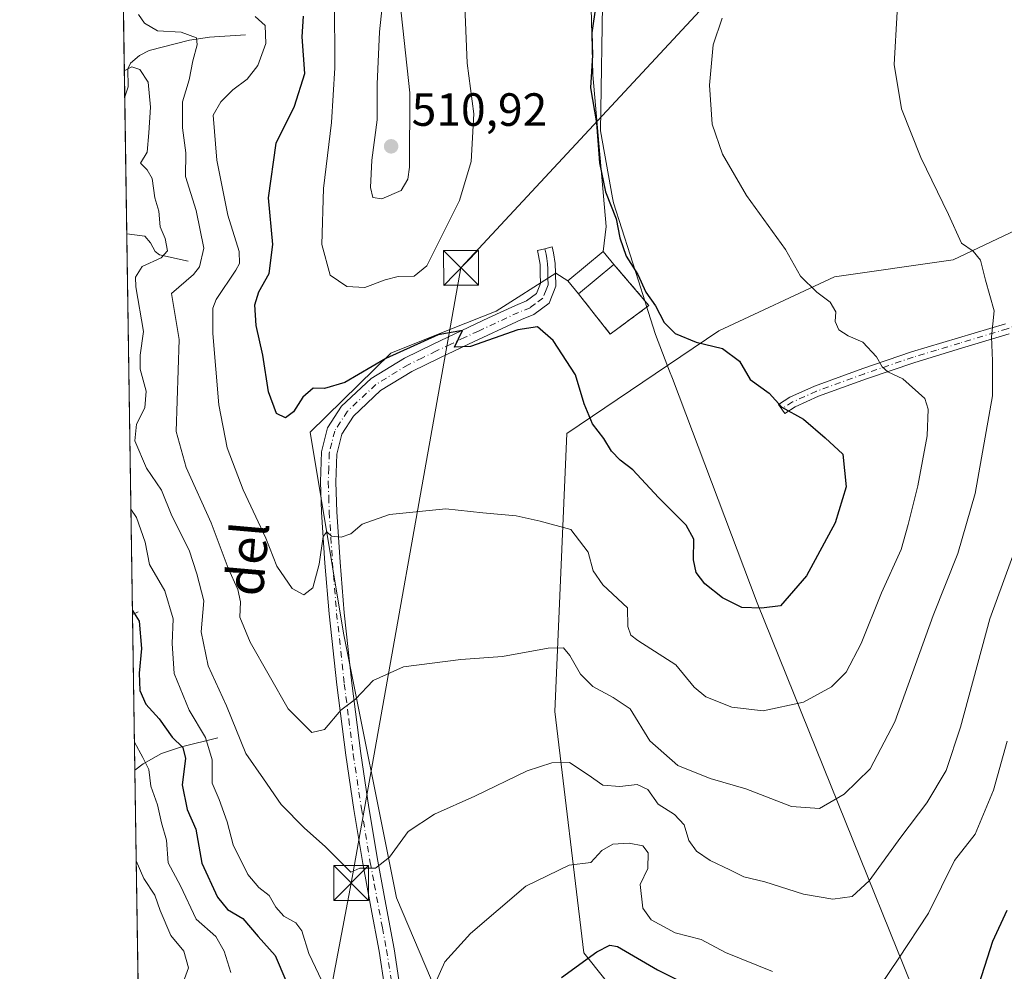
# Model space of a CAD drawing. Units: metres. Extents: x 603793 to 607235, y 4745407 to 4747774.
# Drawn here: x 603793 to 604005, y 4746040 to 4746244 of the extents above; entities that cross this region are included whole.
import ezdxf
from ezdxf.enums import TextEntityAlignment as Align

# ---------------------------------------------------------------- set-up
doc = ezdxf.new("R2010")
doc.units = ezdxf.units.M
doc.header["$MEASUREMENT"] = 0
doc.linetypes.add('DGN Style 3', pattern=[2.307223458686699, 1.648016756204785, -0.6592067024819142])
doc.linetypes.add('DGN Style 4', pattern=[2.6384748266838614, 1.318413404963828, -0.6592067024819142, 0.001648016756204785, -0.6592067024819142])
for name, color, linetype, lineweight in [('Arbolado forestal CxS', 92, 'Continuous', 0), ('Camino Cxs', 7, 'Continuous', 0), ('Camino eje', 30, 'DGN Style 4', 13), ('Cementerio Cxs', 135, 'Continuous', 0), ('Comarca CxS', 21, 'Continuous', 0), ('Comunidad Autónoma CxS', 142, 'Continuous', 0), ('Corriente natural lineal', 142, 'Continuous', 13), ('Cultivos herbáceos CxS', 92, 'Continuous', 0), ('Curva de nivel maestra', 30, 'Continuous', 30), ('Curva de nivel normal', 30, 'Continuous', 0), ('Edificación Cxs', 1, 'Continuous', 13), ('Entidad de ámbito territorial', 7, 'Continuous', 0), ('Entidad de ámbito territorial CxS', 92, 'Continuous', 0), ('Matorral CxS', 135, 'Continuous', 0), ('Municipio CxS', 4, 'Continuous', 0), ('Muro lineal', 1, 'DGN Style 3', 13), ('Núcleo urbano CxS', 7, 'Continuous', 0), ('Pista pavimentada Cxs', 135, 'Continuous', 0), ('Pista pavimentada eje', 135, 'DGN Style 4', 0), ('Provincia CxS', 1, 'Continuous', 0), ('Punto de cota en terreno', 7, 'Continuous', 0), ('Recinto industrial CxS', 135, 'Continuous', 0), ('Rótulo de punto de cota en terreno', 7, 'Continuous', 0), ('Tendido', 6, 'Continuous', 0), ('Texto cartográfico', 7, 'Continuous', 0), ('Torre de tendido puntual', 7, 'Continuous', 0), ('Vegetación y arbolados urbanos CxS', 151, 'Continuous', 0)]:
    doc.layers.add(name, color=color, linetype=linetype, lineweight=lineweight)
doc.styles.add('Style-Arial', font='txt')

# ---------------------------------------------------------------- blocks, each defined once
blk = doc.blocks.new('*U8')
at = {"layer": 'Cultivos herbáceos CxS', "color": 92, "linetype": 'Continuous', "lineweight": 0}
for points in [[(603890.1738999998, 4746017.608300001, 476.3752999999998), (603874.119, 4746055.3673, 483.9633000000031), (603862.7385, 4746112.2783, 492.3996000000043), (603855.5547000002, 4746155.547900001, 499.1587), (603872.8986999998, 4746172.501499999, 501.4122000000062), (603885.9962999999, 4746177.7437, 501.360400000005), (603895.5717000002, 4746181.5759, 501.3138000000035), (603908.4304000001, 4746189.757099999, 500.4633999999933), (603910.9600999998, 4746188.0801, 500.4612000000052), (603913.2801000001, 4746185.270099999, 500.5899999999965), (603920.1001000004, 4746176.630100001, 500.334600000002), (603928.4302000003, 4746182.7601, 499.633799999996), (603920.8701, 4746191.600099999, 499.9303999999975), (603918.5500999996, 4746194.4001, 500.1466999999975), (603919.2046999997, 4746199.751900001, 499.9608000000007), (603916.3929000003, 4746232.377900001, 500.2044000000024), (603915.2691000003, 4746275.6917, 503.0224000000017)], [(604030.3095000006, 4746209.8873, 483.445000000007), (603993.8251, 4746192.5877, 490.4260999999969), (603968.3211000003, 4746188.9089, 493.8053999999975), (603943.4561000001, 4746177.306500001, 498.1156000000047), (603910.7481000006, 4746155.229699999, 497.6962000000058), (603908.2109000003, 4746095.476700001, 487.7614000000031), (603914.4014999997, 4746043.534700001, 475.6597000000039), (603940.9439000003, 4746010.2589, 467.3169000000053)]]:
    blk.add_polyline3d(points, dxfattribs=at)
blk = doc.blocks.new('*U11')
at = {"layer": 'Matorral CxS', "color": 135, "linetype": 'Continuous', "lineweight": 0}
for points in [[(603820.5568000004, 4745907.092399999, 461.0258000000031), (603811.8436000004, 4746483.8464, 545.2427000000025)], [(603890.2953000005, 4746369.445699999, 522.3879000000015), (603902.3261000002, 4746352.079700001, 518.2670999999973), (603915.2550999997, 4746331.244100001, 513.9802999999956), (603915.5137, 4746296.278100001, 506.4953999999998), (603925.8383, 4746289.637499999, 503.1984999999986), (603915.8317, 4746286.379699999, 504.6376000000019), (603915.2691000003, 4746275.6917, 503.0224000000017), (603916.3929000003, 4746232.377900001, 500.2044000000024), (603919.2046999997, 4746199.751900001, 499.9608000000007), (603918.5500999996, 4746194.4001, 500.1466999999975), (603910.9600999998, 4746188.0801, 500.4612000000052), (603908.4304000001, 4746189.757099999, 500.4633999999933), (603895.5717000002, 4746181.5759, 501.3138000000035), (603885.9962999999, 4746177.7437, 501.360400000005), (603872.8986999998, 4746172.501499999, 501.4122000000062), (603855.5547000002, 4746155.547900001, 499.1587), (603862.7385, 4746112.2783, 492.3996000000043), (603874.119, 4746055.3673, 483.9633000000031), (603890.1738999998, 4746017.608300001, 476.3752999999998)]]:
    blk.add_polyline3d(points, dxfattribs=at)
blk = doc.blocks.new('*U14')
at = {"layer": 'Matorral CxS', "color": 135, "linetype": 'Continuous', "lineweight": 0}
blk.add_polyline3d([(603940.9439000003, 4746010.2589, 467.3169000000053), (603914.4014999997, 4746043.534700001, 475.6597000000039), (603908.2109000003, 4746095.476700001, 487.7614000000031), (603910.7481000006, 4746155.229699999, 497.6962000000058), (603943.4561000001, 4746177.306500001, 498.1156000000047), (603968.3211000003, 4746188.9089, 493.8053999999975), (603993.8251, 4746192.5877, 490.4260999999969), (604030.3095000006, 4746209.8873, 483.445000000007)], dxfattribs=at)
blk = doc.blocks.new('5PATER')
at = {"layer": 'Vegetación y arbolados urbanos CxS', "linetype": 'Continuous', "lineweight": 0}
h = blk.add_hatch(color=51, dxfattribs=at)
edge = h.paths.add_edge_path()
edge.add_ellipse((0, 0), major_axis=(-0.1095731443231308, -0.1110710700762829), ratio=0.9994222409660322, start_angle=0, end_angle=360)
blk = doc.blocks.new('5TTEND')
at = {"layer": 'Recinto industrial CxS', "color": 7, "linetype": 'Continuous', "lineweight": 0}
for p, q in [((-0.375, 0.3754), (0.375, -0.3746)), ((0.3720000000000001, 0.3784000000000001), (-0.3720000000000001, -0.3776))]:
    blk.add_line(p, q, dxfattribs=at)
at = {"layer": 'Recinto industrial CxS', "color": 7, "linetype": 'Continuous', "lineweight": 0, "flags": 128}
blk.add_lwpolyline([(-0.375, -0.3746), (0.375, -0.3746), (0.375, 0.3754), (-0.375, 0.3754), (-0.3720000000000001, -0.3776)], dxfattribs=at)

msp = doc.modelspace()

# ---------------------------------------------------------------- linework, layer by layer
at = {"layer": 'Arbolado forestal CxS', "color": 92, "linetype": 'Continuous', "lineweight": 0, "extrusion": (0.02397841918878311, -0.04882309764659429, 0.9985195744447869), "elevation": -216758.2475192903, "flags": 128}
msp.add_lwpolyline([(2634452.29643358, 3988049.217522464), (2634452.29643358, 3987986.722992718)], dxfattribs=at)
at = {"layer": 'Camino Cxs', "color": 7, "linetype": 'Continuous', "lineweight": 0}
msp.add_polyline3d([(604005.8601000002, 4746176.640100001, 493.272299999997), (603995.6300999997, 4746173.5701, 491.9861999999994), (603985.5701000001, 4746170.540100001, 493.5265000000073), (603975.1700999998, 4746166.9801, 495.797000000006), (603964.8701, 4746163.2401, 497.9891999999964), (603959.8701, 4746160.9901, 499.3013000000064), (603957.6051000003, 4746159.515100001, 499.9734000000026), (603956.9735000003, 4746160.501700001, 499.8469999999944), (603956.2751000002, 4746161.4451, 499.7446000000054), (603958.7401000002, 4746163.050100001, 499.1052999999956), (603963.9901000002, 4746165.4101, 497.8522999999987), (603974.3901000004, 4746169.190099999, 495.4100000000035), (603984.8501000004, 4746172.770099999, 493.2228000000032), (603994.9600999998, 4746175.8101, 492.3358000000007), (604005.0800999999, 4746178.850099999, 494.6359999999986)], dxfattribs=at)
msp.add_polyline3d([(604005.8601000002, 4746176.640100001, 493.272299999997), (603995.6300999997, 4746173.5701, 491.9861999999994), (603985.5701000001, 4746170.540100001, 493.5265000000073), (603975.1700999998, 4746166.9801, 495.797000000006), (603964.8701, 4746163.2401, 497.9891999999964), (603959.8701, 4746160.9901, 499.3013000000064), (603957.6051000003, 4746159.515100001, 499.9734000000026), (603956.9735000003, 4746160.501700001, 499.8469999999944), (603956.2751000002, 4746161.4451, 499.7446000000054), (603958.7401000002, 4746163.050100001, 499.1052999999956), (603963.9901000002, 4746165.4101, 497.8522999999987), (603974.3901000004, 4746169.190099999, 495.4100000000035), (603984.8501000004, 4746172.770099999, 493.2228000000032), (603994.9600999998, 4746175.8101, 492.3358000000007), (604005.0800999999, 4746178.850099999, 494.6359999999986)], dxfattribs=at)
at = {"layer": 'Camino eje', "color": 30, "linetype": 'DGN Style 4', "lineweight": 13}
msp.add_polyline3d([(604038.1913000002, 4746232.033100001, 478.3861999999936), (604038.0301000001, 4746229.7401, 478.804099999994), (604037.3400999998, 4746221.495100001, 479.9976000000024), (604036.5050999997, 4746217.4301, 480.7554999999993), (604035.7001, 4746213.495100001, 481.4612000000052), (604034.4751000004, 4746209.5601, 482.0574000000051), (604033.2651000004, 4746205.690099999, 482.5074000000022), (604032.2701000003, 4746202.645099999, 482.7289000000019), (604031.2550999997, 4746199.550100001, 483.2146000000066), (604028.6350999996, 4746193.4351, 483.8617999999988), (604027.0850999998, 4746191.265100001, 484.1438000000053), (604025.3701, 4746188.860099999, 484.5767999999953), (604021.0351, 4746185.3651, 485.4934000000067), (604017.1651, 4746183.145099999, 486.3386000000028), (604013.4451000001, 4746181.015100001, 487.3873000000021), (604005.4700999996, 4746177.745100001, 494.241200000004), (603995.2950999998, 4746174.690099999, 492.1823000000004), (603990.2651000004, 4746173.175100001, 492.4458000000013), (603985.2100999998, 4746171.655099999, 493.3558000000049), (603974.7801000001, 4746168.085100001, 495.5599999999977), (603969.6300999997, 4746166.215100001, 496.6300000000047), (603964.4301000005, 4746164.325099999, 497.9107999999979), (603959.3051000005, 4746162.020099999, 499.1719000000012), (603956.9735000003, 4746160.501700001, 499.8469999999944)], dxfattribs=at)
at = {"layer": 'Cementerio Cxs', "color": 135, "linetype": 'Continuous', "lineweight": 0, "extrusion": (0.06199559498327786, -0.07249220365220845, 0.9954403179559869), "elevation": -306120.1120149749, "flags": 128}
msp.add_lwpolyline([(3543716.679910745, 3199909.052675789), (3543716.679910745, 3199897.367577023)], dxfattribs=at)
at = {"layer": 'Cementerio Cxs', "color": 135, "linetype": 'Continuous', "lineweight": 0, "extrusion": (-0.0929404253294704, -0.05747462046617568, 0.9940114412529899), "elevation": -328414.9031576004, "flags": 128}
msp.add_lwpolyline([(-3719037.196956087, 2991970.349539759), (-3719036.364557584, 2991959.978557086), (-3719047.300002347, 2991958.714785174)], dxfattribs=at)
at = {"layer": 'Cementerio Cxs', "color": 135, "linetype": 'Continuous', "lineweight": 0}
msp.add_polyline3d([(603928.4301000005, 4746182.7601, 502.5241999999998), (603920.1001000004, 4746176.630100001, 501.3908999999985), (603913.2801000001, 4746185.270099999, 501.2528000000021), (603910.9600999998, 4746188.0801, 501.1852999999974), (603918.5500999996, 4746194.4001, 503.7795999999944), (603920.8701, 4746191.600099999, 503.6388000000007)], close=True, dxfattribs=at)
msp.add_polyline3d([(603913.2801000001, 4746185.270099999, 501.2528000000021), (603910.9600999998, 4746188.0801, 501.1852999999974), (603918.5500999996, 4746194.4001, 503.7795999999944), (603920.8701, 4746191.600099999, 503.6388000000007)], dxfattribs=at)
at = {"layer": 'Comarca CxS', "color": 21, "linetype": 'Continuous', "lineweight": 0, "flags": 128}
msp.add_lwpolyline([(604466.3321010427, 4745418.240507324), (603828.0900007887, 4745408.44998251), (603812.2388808689, 4746457.680736967), (603802.4510441005, 4747105.565517852), (603793.1400007894, 4747721.889982487), (605213.0234006728, 4747743.669574996), (606109.9674676907, 4747757.427800698), (607023.7212867436, 4747771.443871196), (607196.2300008159, 4747774.089982487), (607203.3451390798, 4747317.746673256), (607231.6072551884, 4745505.100578197), (607232.3000008152, 4745460.669982511), (605801.4484620974, 4745438.720964279), (605210.2470334267, 4745429.652035334)], close=True, dxfattribs=at)
at = {"layer": 'Comunidad Autónoma CxS', "color": 142, "linetype": 'Continuous', "lineweight": 0, "flags": 128}
msp.add_lwpolyline([(604466.3321010427, 4745418.240507324), (603828.0900007887, 4745408.44998251), (603812.2388808689, 4746457.680736967), (603802.4510441005, 4747105.565517852), (603793.1400007894, 4747721.889982487), (605213.0234006728, 4747743.669574996), (606109.9674676907, 4747757.427800698), (607023.7212867436, 4747771.443871196), (607196.2300008159, 4747774.089982487), (607203.3451390798, 4747317.746673256), (607231.6072551884, 4745505.100578197), (607232.3000008152, 4745460.669982511), (605801.4484620974, 4745438.720964279), (605210.2470334267, 4745429.652035334)], close=True, dxfattribs=at)
at = {"layer": 'Corriente natural lineal', "color": 142, "linetype": 'Continuous', "lineweight": 13, "extrusion": (-0.4434526029654519, -0.1967028282226979, 0.8744471317880556), "elevation": -1200922.856423769, "flags": 128}
msp.add_lwpolyline([(-4093629.781814953, 2165687.444453466), (-4093629.781814953, 2165685.900302065)], dxfattribs=at)
at = {"layer": 'Corriente natural lineal', "color": 142, "linetype": 'Continuous', "lineweight": 13}
for points in [[(603841.6700999998, 4746240.9801, 493.7991999999941), (603833.9301000005, 4746240.460100001, 491.7403999999952), (603829.6700999998, 4746239.8201, 490.5008999999991), (603820.9401000004, 4746237.590100001, 488.1956999999966), (603818.8701, 4746236.540100001, 487.2507000000041), (603816.9700999996, 4746234.9001, 486.155899999998), (603816.3800999997, 4746233.6801, 485.6438000000053), (603816.4501, 4746229.780099999, 484.2746999999945), (603815.7137000002, 4746227.670499999, 483.7716999999975)], [(603829.3800999997, 4746192.270099999, 487.1290000000009), (603823.1700999998, 4746193.6801, 484.3904999999941), (603822.2301000003, 4746194.380100001, 483.9867999999988), (603821.2600999996, 4746196.270099999, 483.5467000000062), (603820.0401, 4746197.6501, 482.9128000000055), (603816.1601, 4746198.210100001, 480.8791999999958), (603816.1588000003, 4746198.210300001, 480.8785000000062)], [(603835.7100999998, 4746089.8101, 481.6247000000003), (603827.9101, 4746087.8201, 476.2887000000047), (603823.6401000004, 4746086.440099999, 473.389599999995), (603819.6501000002, 4746084.1801, 470.7743999999948), (603817.9024999999, 4746082.791999999, 469.7505999999995)]]:
    msp.add_polyline3d(points, dxfattribs=at)
at = {"layer": 'Cultivos herbáceos CxS', "color": 92, "linetype": 'Continuous', "lineweight": 0, "extrusion": (0.02397841918878311, -0.04882309764659429, 0.9985195744447869), "elevation": -216758.2475192903, "flags": 128}
msp.add_lwpolyline([(2634452.29643358, 3988049.217522464), (2634452.29643358, 3987986.722992718)], dxfattribs=at)
at = {"layer": 'Cultivos herbáceos CxS', "color": 92, "linetype": 'Continuous', "lineweight": 0}
for points in [[(603925.8383, 4746289.637499999, 503.1984999999986), (603915.8317, 4746286.379699999, 504.6376000000019), (603915.2691000003, 4746275.6917, 503.0224000000017), (603916.3929000003, 4746232.377900001, 500.2044000000024), (603919.2046999997, 4746199.751900001, 499.9608000000007), (603918.5500999996, 4746194.4001, 500.1466999999975)], [(604030.3095000006, 4746209.8873, 483.445000000007), (603993.8251, 4746192.5877, 490.4260999999969), (603968.3211000003, 4746188.9089, 493.8053999999975), (603943.4561000001, 4746177.306500001, 498.1156000000047), (603910.7481000006, 4746155.229699999, 497.6962000000058), (603908.2109000003, 4746095.476700001, 487.7614000000031), (603914.4014999997, 4746043.534700001, 475.6597000000039), (603940.9439000003, 4746010.2589, 467.3169000000053), (603952.6242000004, 4745989.2345, 463.0731999999989), (603971.8958999999, 4745976.970100001, 460.6389000000054), (603975.3995000003, 4745958.865900001, 459.1682000000001), (603983.4820999998, 4745931.031300001, 457.1860000000015), (603962.3510999996, 4745934.375499999, 456.8901000000042), (603961.2880999995, 4745930.661900001, 455.7115999999951)], [(603910.9600999998, 4746188.0801, 500.4612000000052), (603913.2801000001, 4746185.270099999, 500.5899999999965), (603920.1001000004, 4746176.630100001, 500.334600000002), (603928.4302000003, 4746182.7601, 499.633799999996), (603920.8701, 4746191.600099999, 499.9303999999975), (603918.5500999996, 4746194.4001, 500.1466999999975)], [(603910.9600999998, 4746188.0801, 500.4612000000052), (603908.4304000001, 4746189.757099999, 500.4633999999933), (603895.5717000002, 4746181.5759, 501.3138000000035), (603885.9962999999, 4746177.7437, 501.360400000005), (603872.8986999998, 4746172.501499999, 501.4122000000062), (603855.5547000002, 4746155.547900001, 499.1587), (603862.7385, 4746112.2783, 492.3996000000043), (603874.119, 4746055.3673, 483.9633000000031), (603890.1738999998, 4746017.608300001, 476.3752999999998), (603902.9341000002, 4745986.8709, 469.2899000000034), (603904.3454999998, 4745951.324899999, 464.4363000000012), (603913.4760999996, 4745931.032099999, 460.2188000000024), (603917.6848999998, 4745927.5875, 459.0512000000017)]]:
    msp.add_polyline3d(points, dxfattribs=at)
at = {"layer": 'Curva de nivel maestra', "color": 30, "linetype": 'Continuous', "lineweight": 30, "flags": 128}
for points, elevation in [([(603916.9900000002, 4746247.380100001), (603916.1200000001, 4746241.440099999), (603916.3200000003, 4746236.600099999), (603915.8799999999, 4746229.5701), (603917.1500000004, 4746222.0601), (603917.7800000003, 4746213.440099999), (603919.0499999998, 4746207.190099999), (603921.3899999997, 4746201.440099999), (603922.1500000004, 4746197.300100001), (603923.5199999996, 4746193.380100001), (603926.0199999996, 4746189.4001), (603927.7699999996, 4746185.6601), (603929.8399999999, 4746182.700099999), (603931.7199999997, 4746179.130100001), (603934.0899999999, 4746176.720100001), (603938.5999999996, 4746174.890100001), (603944.2599999999, 4746173.520099999), (603947.9000000004, 4746170.8201), (603950.1699999999, 4746166.870100001), (603954.2999999998, 4746163.9001), (603957.0199999996, 4746160.880100001), (603961.6799999997, 4746158.3301), (603966.3099999996, 4746154.280099999), (603970.1299999999, 4746150.780099999), (603970.8300000001, 4746143.800100001), (603968.4600000001, 4746136.050100001), (603962.2999999998, 4746124.6501), (603956.6799999997, 4746118.200099999), (603952.6500000004, 4746117.6601), (603948.3600000005, 4746117.840100001), (603944.25, 4746119.920100001), (603940.4400000004, 4746122.920100001), (603938.5499999998, 4746125.360099999), (603938, 4746128.040100001), (603938.04, 4746132.5101), (603936.4000000004, 4746135.4901), (603930.5, 4746141.4801), (603924.9699999997, 4746147.4001), (603922.2699999996, 4746149.5101), (603920.3700000001, 4746151.440099999), (603918.7300000006, 4746154.130100001), (603916.29, 4746157.350099999), (603914.4900000002, 4746161.620100001), (603912.6600000003, 4746167.870100001), (603907.8600000005, 4746175.2401), (603904.4800000006, 4746178.1501), (603900.25, 4746177.520099999), (603890.0599999996, 4746173.9801), (603886.6299999999, 4746173.8201), (603888.3200000003, 4746177.380100001), (603883.1100000005, 4746176.4901), (603871.8600000005, 4746171.360099999), (603863.0300000003, 4746166.200099999), (603858.6399999997, 4746164.920100001), (603856.25, 4746165.020099999), (603853.9800000006, 4746163.0701), (603852.0199999996, 4746159.880100001), (603850.2599999999, 4746158.640100001), (603848.3499999996, 4746159.5701), (603846.6399999997, 4746164.1801), (603845.4199999999, 4746172.120100001), (603844, 4746178.5001), (603843.7199999997, 4746182.940099999), (603844.5199999996, 4746185.710100001), (603846.7800000003, 4746189.670100001), (603847.5800000001, 4746195.880100001), (603846.6500000004, 4746205.9001), (603848.2699999996, 4746217.700099999), (603852.2199999997, 4746225.610099999), (603854.4600000001, 4746232.6601), (603853.8600000005, 4746240.520099999), (603854.1900000004, 4746245.0001)], 500), ([(603817.3833, 4746117.158), (603817.4199999999, 4746117.140100001), (603818.8399999999, 4746114.9001), (603819.3399999999, 4746109.0101), (603818.8399999999, 4746103.6801), (603818.9500000002, 4746099.960100001), (603820.2800000003, 4746097.0001), (603823.1100000005, 4746093.9001), (603825.9500000002, 4746089.9001), (603828.2100000001, 4746087.670100001), (603828.79, 4746085.3201), (603828.0800000001, 4746079.640100001), (603829.1799999997, 4746074.380100001), (603831.04, 4746070.110099999), (603832.29, 4746062.860099999), (603835.6699999999, 4746055.530099999), (603837.8099999996, 4746052.880100001), (603841.0800000001, 4746050.9101), (603844.4100000003, 4746047.050100001), (603848.0999999996, 4746043.0001), (603850.3799999999, 4746037.600099999)], 475), ([(603998.8399999999, 4746035.0701), (604002.3899999997, 4746046.0601), (604005.4400000004, 4746052.720100001)], 475), ([(603909.6399999997, 4746038.200099999), (603917.2100000001, 4746043.790100001), (603919.9900000002, 4746045.220100001), (603921.6299999999, 4746044.870100001), (603930.2599999999, 4746039.880100001), (603939.6200000001, 4746035.130100001)], 475)]:
    msp.add_lwpolyline(points, dxfattribs=dict(at, elevation=elevation))
at = {"layer": 'Curva de nivel normal', "color": 30, "linetype": 'Continuous', "lineweight": 0, "flags": 128}
for points, elevation in [([(603872.3700000001, 4746262.480000001), (603871.9299999997, 4746260.52), (603871.75, 4746253.800000001), (603870.5199999996, 4746241.65), (603869.9800000006, 4746230.359999999), (603869.9800000006, 4746222.699999999), (603868.8700000001, 4746214.039999999), (603868.5899999999, 4746208.119999999), (603869.0300000003, 4746206.02), (603871, 4746205.710000001), (603875.1699999999, 4746207.480000001), (603876.6200000001, 4746209.92), (603876.9500000002, 4746212.539999999), (603877, 4746228.5), (603874.8600000005, 4746248.369999999), (603872.7599999999, 4746261.359999999), (603872.3700000001, 4746262.480000001)], 510), ([(603860.7999999998, 4746248.859999999), (603860.8600000005, 4746233.880000001), (603860.2000000002, 4746222.16), (603858.4299999997, 4746207.949999999), (603858.1299999999, 4746195.890000001), (603859.9100000003, 4746189.300000001), (603863.4500000002, 4746186.84), (603867.3700000001, 4746186.640000001), (603871.7400000002, 4746188.310000001), (603874.4900000002, 4746189), (603877.9400000004, 4746189.08), (603880.6500000004, 4746191.300000001), (603887.7000000002, 4746205.33), (603890.2100000001, 4746213.77), (603890.75, 4746223.980000001), (603889.3700000001, 4746234.859999999), (603888.79, 4746249.039999999)], 505), ([(603818.6699999999, 4746245.380000001), (603819.9600000001, 4746243.49), (603822.7699999996, 4746241.810000001), (603827.8300000001, 4746241.539999999), (603831.1600000003, 4746240.32), (603831.2999999998, 4746238.859999999), (603830.3399999999, 4746235.369999999), (603829.5800000001, 4746231.279999999), (603828.1399999997, 4746226.59), (603828.1100000005, 4746220.99), (603828.8899999997, 4746215.59), (603828.8200000003, 4746210.539999999), (603831.0599999996, 4746203.17), (603832.7100000001, 4746195.07), (603831.8200000003, 4746191.109999999), (603830.5300000003, 4746189.470000001), (603825.7999999998, 4746185.380000001), (603827.3899999997, 4746175.49), (603826.7800000003, 4746155.680000001), (603828.9400000004, 4746147.9), (603834.29, 4746135.99), (603837.9900000002, 4746126.300000001), (603840.0099999999, 4746121.66), (603840.6200000001, 4746119.039999999), (603840.4800000006, 4746115.699999999), (603842.6699999999, 4746110.33), (603850.8700000001, 4746096.02), (603855.9299999997, 4746090.92), (603858.6500000004, 4746091.57), (603862.1500000004, 4746095.720000001), (603865.3099999996, 4746098.08), (603869.1500000004, 4746102.08), (603875.6500000004, 4746105.08), (603888.0099999999, 4746106.66), (603896.9299999997, 4746107.25), (603906.75, 4746109.050000001), (603910.0599999996, 4746109.140000001), (603911.4400000004, 4746107.52), (603913.7400000002, 4746103.49), (603916.3799999999, 4746100.800000001), (603920.7400000002, 4746098.49), (603924.4199999999, 4746096.01), (603928.6500000004, 4746089.109999999), (603934.5999999996, 4746083.850000001), (603941.6200000001, 4746081.029999999), (603949.2599999999, 4746078.789999999), (603959.0899999999, 4746075.01), (603965.0599999996, 4746074.59), (603970.4100000003, 4746077.689999999), (603975.9699999997, 4746083.109999999), (603981.3200000003, 4746093.220000001), (603989.5, 4746116.100000001), (603994.8099999996, 4746129.4), (603998.5700000003, 4746142.359999999), (604002.2599999999, 4746163.33), (604002.3099999996, 4746170.890000001), (604002.0700000003, 4746176.060000001), (604002.6399999997, 4746181.600000001), (604000.7699999996, 4746188.210000001), (603999.7199999997, 4746192.550000001), (603998.0999999996, 4746194.460000001), (603995.6500000004, 4746196.16), (603992.8200000003, 4746202.369999999), (603986.8799999999, 4746214.609999999), (603982.6900000004, 4746225.100000001), (603981.1699999999, 4746234.58), (603981.7999999998, 4746245.939999999)], 490), ([(603944.1699999999, 4746244.600000001), (603942.2199999997, 4746238.82), (603941.4199999999, 4746230.189999999), (603942.0199999996, 4746221.75), (603944.25, 4746215.310000001), (603949.3799999999, 4746206.439999999), (603957.7800000003, 4746194.84), (603961.0300000003, 4746189.060000001), (603964.4900000002, 4746185.66), (603967.4199999999, 4746183.449999999), (603968.5800000001, 4746181.369999999), (603968.4900000002, 4746179.350000001), (603969.25, 4746177.5), (603971.2599999999, 4746176.220000001), (603974.3799999999, 4746174.869999999), (603977.3700000001, 4746171.720000001), (603978.5300000003, 4746169.57), (603979.7599999999, 4746168.480000001), (603982.9900000002, 4746166.970000001), (603987.7599999999, 4746162.730000001), (603988.4299999997, 4746160.5), (603988.2199999997, 4746154.710000001), (603986.25, 4746143.960000001), (603984.1399999997, 4746135.689999999), (603982.6600000003, 4746130.289999999), (603978.4199999999, 4746120.970000001), (603974.0599999996, 4746110.08), (603970.8200000003, 4746103.91), (603967.7000000002, 4746100.74), (603961.6399999997, 4746097.470000001), (603952.9800000006, 4746095.619999999), (603946.2300000006, 4746096.369999999), (603940.6500000004, 4746098.600000001), (603938.1299999999, 4746100.66), (603934.2300000006, 4746105.480000001), (603926.0099999999, 4746110.720000001), (603924.5099999999, 4746111.869999999), (603923.9199999999, 4746113.720000001), (603923.8399999999, 4746117.720000001), (603918.54, 4746122.720000001), (603916.4199999999, 4746125.730000001), (603915.3499999996, 4746129.74), (603911.6600000003, 4746134.619999999), (603905.0599999996, 4746136.359999999), (603899.9000000004, 4746137.529999999), (603892.7199999997, 4746138.15), (603884.7400000002, 4746139), (603872.6500000004, 4746137.82), (603866.7400000002, 4746135.76), (603864.3200000003, 4746133.66), (603862.25, 4746132.92), (603860.1799999997, 4746133.140000001), (603859.1699999999, 4746134.07), (603858.3600000005, 4746133.100000001), (603857.5300000003, 4746127.109999999), (603856.1600000003, 4746122.07), (603854.25, 4746120.529999999), (603851.7100000001, 4746121.9), (603848.4400000004, 4746126.730000001), (603846.0499999998, 4746132.699999999), (603841.1600000003, 4746143.109999999), (603837.7599999999, 4746152.15), (603835.9800000006, 4746161.380000001), (603834.6699999999, 4746176.730000001), (603834.6799999997, 4746182.199999999), (603835.3899999997, 4746184.08), (603839.6200000001, 4746190.380000001), (603840.3899999997, 4746191.779999999), (603840.29, 4746194.369999999), (603837.8899999997, 4746202.199999999), (603835.54, 4746214.039999999), (603834.7199999997, 4746223.680000001), (603836.3600000005, 4746226.600000001), (603838.9299999997, 4746229.180000001), (603842.0599999996, 4746231.460000001), (603844.3499999996, 4746234.390000001), (603846.0800000001, 4746239.109999999), (603845.9400000004, 4746242.960000001), (603843.7999999998, 4746244.960000001)], 495), ([(604007.7599999999, 4746131.859999999), (604001.7400000002, 4746115.390000001), (603995.4400000004, 4746092.060000001), (603992.3099999996, 4746082.75), (603988.1799999997, 4746075.82), (603982.5599999996, 4746068.42), (603975.7400000002, 4746059.060000001), (603972.1100000005, 4746055.640000001), (603967.9900000002, 4746055.08), (603961.6399999997, 4746056.130000001), (603953.3600000005, 4746058.810000001), (603948.8300000001, 4746059.91), (603945.8099999996, 4746061.4), (603941.6100000005, 4746063.380000001), (603938.6200000001, 4746065.390000001), (603936.9800000006, 4746067.720000001), (603936, 4746071.050000001), (603933.8899999997, 4746073.32), (603930.4400000004, 4746075.52), (603928.1900000004, 4746078.699999999), (603925.9199999999, 4746079.710000001), (603922.1399999997, 4746079.32), (603918.5, 4746079.58), (603915.3899999997, 4746081.82), (603911.3600000005, 4746084.449999999), (603907.5800000001, 4746084.41), (603902.2699999996, 4746082.65), (603890.9800000006, 4746077.199999999), (603882.3200000003, 4746073.380000001), (603876.6500000004, 4746069.67), (603872.6500000004, 4746064.100000001), (603869.6500000004, 4746061.77), (603866.2999999998, 4746061.75), (603864.3200000003, 4746060.880000001), (603858.8200000003, 4746066.390000001), (603854.3499999996, 4746070.32), (603849.3399999999, 4746075.449999999), (603845.5700000003, 4746080.980000001), (603841.79, 4746086.42), (603837.5899999999, 4746096.65), (603833.6699999999, 4746105.26), (603832.1500000004, 4746112.550000001), (603832.7000000002, 4746119.26), (603831.2400000002, 4746125.039999999), (603829.5499999998, 4746130.17), (603825.8399999999, 4746137.560000001), (603823.6399999997, 4746143.02), (603820.4000000004, 4746147.789999999), (603817.9199999999, 4746153.640000001), (603818.2800000003, 4746157.26), (603820.0099999999, 4746160.779999999), (603820.3399999999, 4746164.310000001), (603819.04, 4746169.09), (603819.0700000003, 4746172.119999999), (603819.7699999996, 4746177.16), (603818.1100000005, 4746186.75), (603818.0700000003, 4746188.880000001), (603819.4699999997, 4746191.16), (603823.54, 4746192.99), (603824.9299999997, 4746194.560000001), (603824.4100000003, 4746197.180000001), (603823.3700000001, 4746199.699999999), (603823.0199999996, 4746203.039999999), (603822.1699999999, 4746205.939999999), (603821.6399999997, 4746210.07), (603820.5700000003, 4746211.939999999), (603819.1200000001, 4746213.359999999), (603820.54, 4746215.730000001), (603820.8700000001, 4746219.92), (603821.29, 4746225.42), (603820.7400000002, 4746230.779999999), (603818.9400000004, 4746233.529999999), (603817.2199999997, 4746234.130000001), (603815.6299000002, 4746233.2163)], 485), ([(603817.0533999996, 4746138.995999999), (603818.2800000003, 4746137.17), (603820.1200000001, 4746131.84), (603821.0800000001, 4746127.039999999), (603824.3700000001, 4746121.369999999), (603826.0999999996, 4746115.390000001), (603825.9500000002, 4746110.050000001), (603826.3200000003, 4746103.619999999), (603829.5899999999, 4746095.76), (603833.1200000001, 4746089.84), (603834.5199999996, 4746085.060000001), (603834.5, 4746080.01), (603836.0199999996, 4746076.529999999), (603837.7199999997, 4746071.689999999), (603839.0199999996, 4746066.779999999), (603842.1799999997, 4746060.42), (603844.54, 4746057.57), (603846.7699999996, 4746055.84), (603848.2000000002, 4746053.380000001), (603849.9299999997, 4746051.449999999), (603852.4900000002, 4746050.01), (603853.8300000001, 4746048.24), (603855.3099999996, 4746043.390000001), (603858.7800000003, 4746036.02)], 480), ([(603817.8108000001, 4746088.861300001), (603819.6100000005, 4746085.529999999), (603820.9000000004, 4746082.960000001), (603821.3099999996, 4746079.390000001), (603822.7999999998, 4746075.390000001), (603823.6399999997, 4746071.529999999), (603824.7199999997, 4746067.800000001), (603825.04, 4746062.890000001), (603827.7100000001, 4746057.980000001), (603831.0599999996, 4746050.800000001), (603835.2800000003, 4746047.02), (603837.1200000001, 4746043.869999999), (603838.5599999996, 4746039.300000001)], 470), ([(603978.29, 4746036.640000001), (603982.0300000003, 4746042.15), (603988.5599999996, 4746052.060000001), (603994.1200000001, 4746063.390000001), (603998.5800000001, 4746069.060000001), (604002.4900000002, 4746078.5), (604005.4199999999, 4746089.029999999)], 480), ([(603882.4000000004, 4746036.779999999), (603884.5300000003, 4746041.57), (603890.04, 4746047.730000001), (603901.9600000001, 4746057.859999999), (603911.2800000003, 4746062.4), (603915.9500000002, 4746062.970000001), (603918.3099999996, 4746065.560000001), (603920.6399999997, 4746066.9), (603924.1399999997, 4746067.15), (603927.0800000001, 4746066.52), (603928.2300000006, 4746065.039999999), (603928.1500000004, 4746061.689999999), (603926.5700000003, 4746058.26), (603927.0899999999, 4746053.17), (603928.9000000004, 4746050.640000001), (603934.0700000003, 4746047.82), (603939.6299999999, 4746046.439999999), (603944.9000000004, 4746043.600000001), (603954.9699999997, 4746039.52)], 480), ([(603818.1963000001, 4746063.342300001), (603819.8399999999, 4746059.539999999), (603822.2199999997, 4746055.970000001), (603823.3499999996, 4746052.640000001), (603825.6100000005, 4746047.24), (603828.4600000001, 4746043.92), (603829.4500000002, 4746040.32), (603826.2300000006, 4746031.4)], 465.0000000000001)]:
    msp.add_lwpolyline(points, dxfattribs=dict(at, elevation=elevation))
at = {"layer": 'Edificación Cxs', "color": 1, "linetype": 'Continuous', "lineweight": 13, "extrusion": (-0.18022656660102, -0.1503075318330864, 0.9720730582448287), "elevation": -821741.3562262147, "flags": 128}
msp.add_lwpolyline([(-3258143.212596585, 3405921.215403034), (-3258143.212596585, 3405911.048299416)], dxfattribs=at)
at = {"layer": 'Edificación Cxs', "color": 1, "linetype": 'Continuous', "lineweight": 13}
msp.add_polyline3d([(603913.2801000001, 4746185.270099999, 501.2528000000021), (603910.9600999998, 4746188.0801, 501.1852999999974), (603918.5500999996, 4746194.4001, 503.7795999999944), (603920.8701, 4746191.600099999, 503.6388000000007)], dxfattribs=at)
msp.add_3dface([(603920.8701, 4746191.600099999, 503.7795999999944), (603913.2801000001, 4746185.270099999, 503.7795999999944), (603910.9600999998, 4746188.0801, 503.7795999999944), (603918.5500999996, 4746194.4001, 503.7795999999944)], dxfattribs=at)
at = {"layer": 'Entidad de ámbito territorial', "color": 7, "linetype": 'Continuous', "lineweight": 0, "flags": 128}
msp.add_lwpolyline([(603986.5210000017, 4746032.469), (603951.6840000006, 4746118.829999999), (603933.4540000004, 4746167.032000001), (603932.8440000003, 4746168.643000001), (603929.8540000018, 4746176.552), (603928.2720000017, 4746181.492000002), (603927.5450000016, 4746183.762000001), (603926.1650000003, 4746188.073), (603920.7860000011, 4746204.871999998), (603920.5920000017, 4746205.950999998), (603918.0110000012, 4746220.330000001), (603918.5390000012, 4746251.981000001), (603917.7760000004, 4746289.803999998), (603917.4690000005, 4746305.081000002), (603915.1940000012, 4746329.189), (603914.6670000022, 4746330.085000001), (603908.6780000008, 4746340.267), (603895.3800000012, 4746354.794000001), (603882.4130000012, 4746368.802), (603871.5010000016, 4746380.588999998), (603866.9940000017, 4746385.081), (603847.7830000016, 4746404.225000001), (603835.0190000014, 4746425.369000002), (603812.2388808695, 4746457.680736968)], dxfattribs=at)
msp.add_lwpolyline([(603986.5210000017, 4746032.469), (603951.6840000006, 4746118.829999999), (603933.4540000004, 4746167.032000001), (603932.8440000003, 4746168.643000001), (603929.8540000018, 4746176.552), (603928.2720000017, 4746181.492000002), (603927.5450000016, 4746183.762000001), (603926.1650000003, 4746188.073), (603920.7860000011, 4746204.871999998), (603920.5920000017, 4746205.950999998), (603918.0110000012, 4746220.330000001), (603918.5390000012, 4746251.981000001), (603917.7760000004, 4746289.803999998), (603917.4690000005, 4746305.081000002), (603915.1940000012, 4746329.189), (603914.6670000022, 4746330.085000001), (603908.6780000008, 4746340.267), (603895.3800000012, 4746354.794000001), (603882.4130000012, 4746368.802), (603871.5010000016, 4746380.588999998), (603866.9940000017, 4746385.081), (603847.7830000016, 4746404.225000001), (603835.0190000014, 4746425.369000002), (603812.2388808695, 4746457.680736968)], dxfattribs=at)
at = {"layer": 'Entidad de ámbito territorial CxS', "color": 92, "linetype": 'Continuous', "lineweight": 0, "flags": 128}
for points in [[(603828.0900007887, 4745408.44998251), (603812.2388808689, 4746457.680736967)], [(603986.5209999989, 4746032.469000001), (603951.684, 4746118.83), (603933.4539999998, 4746167.032000001), (603932.8439999997, 4746168.643), (603929.8540000012, 4746176.551999999), (603928.271999999, 4746181.492000001), (603927.545000001, 4746183.762), (603926.1649999997, 4746188.073), (603920.7860000005, 4746204.871999999), (603920.592000001, 4746205.950999999), (603918.0110000006, 4746220.33), (603918.5390000006, 4746251.981000001), (603917.7759999998, 4746289.803999999), (603917.4689999999, 4746305.081), (603915.1940000006, 4746329.188999999), (603914.6669999994, 4746330.085), (603908.6780000002, 4746340.267000001), (603895.3800000006, 4746354.793999999), (603882.4130000006, 4746368.801999999)], [(603882.4130000006, 4746368.801999999), (603895.3800000006, 4746354.793999999), (603908.6780000002, 4746340.267000001), (603914.6669999994, 4746330.085), (603915.1940000006, 4746329.188999999), (603917.4689999999, 4746305.081), (603917.7759999998, 4746289.803999999), (603918.5390000006, 4746251.981000001), (603918.0110000006, 4746220.33), (603920.592000001, 4746205.950999999), (603920.7860000005, 4746204.871999999), (603926.1649999997, 4746188.073), (603927.545000001, 4746183.762), (603928.271999999, 4746181.492000001), (603929.8540000012, 4746176.551999999), (603932.8439999997, 4746168.643), (603933.4539999998, 4746167.032000001), (603951.684, 4746118.83), (603986.5209999989, 4746032.469000001)]]:
    msp.add_lwpolyline(points, dxfattribs=at)
at = {"layer": 'Matorral CxS', "color": 135, "linetype": 'Continuous', "lineweight": 0, "extrusion": (0.003658961058285405, -0.242199292657448, 0.9702196218589924), "elevation": -1146854.28160839, "flags": 128}
msp.add_lwpolyline([(675441.006019382, 4595625.68691886), (675441.006019382, 4595882.345417304)], dxfattribs=at)
at = {"layer": 'Matorral CxS', "color": 135, "linetype": 'Continuous', "lineweight": 0, "extrusion": (0.001477308855560941, -0.09771432873667535, 0.9952134080276884), "elevation": -462400.972471397, "flags": 128}
msp.add_lwpolyline([(675495.0785055098, 4713903.199586402), (675495.0785055098, 4713932.804961984)], dxfattribs=at)
at = {"layer": 'Matorral CxS', "color": 135, "linetype": 'Continuous', "lineweight": 0, "extrusion": (0.0009383599144512164, -0.06212554194311735, 0.9980679017576636), "elevation": -293813.5897034236, "flags": 128}
msp.add_lwpolyline([(675426.8972754142, 4727334.132162809), (675426.8972754143, 4727416.17762188)], dxfattribs=at)
at = {"layer": 'Matorral CxS', "color": 135, "linetype": 'Continuous', "lineweight": 0, "extrusion": (0.02445754512345427, 0.02036517591358568, 0.9994934157344624), "elevation": 111927.3424016249, "flags": 128}
msp.add_lwpolyline([(3260870.142343108, -3499325.268339647), (3260870.142343108, -3499315.386568033)], dxfattribs=at)
at = {"layer": 'Matorral CxS', "color": 135, "linetype": 'Continuous', "lineweight": 0, "extrusion": (0.00267265209114086, -0.1769140611049197, 0.9842226739484131), "elevation": -837572.6468004469, "flags": 128}
msp.add_lwpolyline([(675440.2088328404, 4661775.491585321), (675440.2088328404, 4661809.573737708)], dxfattribs=at)
at = {"layer": 'Matorral CxS', "color": 135, "linetype": 'Continuous', "lineweight": 0, "extrusion": (0.002291724432023517, -0.151690842854094, 0.9884253316226483), "elevation": -718089.2014408548, "flags": 128}
msp.add_lwpolyline([(675443.9898428243, 4681612.927009072), (675443.9898428243, 4681668.662312751)], dxfattribs=at)
at = {"layer": 'Matorral CxS', "color": 135, "linetype": 'Continuous', "lineweight": 0}
for points in [[(603925.8383, 4746289.637499999, 503.1984999999986), (603915.8317, 4746286.379699999, 504.6376000000019), (603915.2691000003, 4746275.6917, 503.0224000000017), (603916.3929000003, 4746232.377900001, 500.2044000000024), (603919.2046999997, 4746199.751900001, 499.9608000000007), (603918.5500999996, 4746194.4001, 500.1466999999975)], [(604030.3095000006, 4746209.8873, 483.445000000007), (603993.8251, 4746192.5877, 490.4260999999969), (603968.3211000003, 4746188.9089, 493.8053999999975), (603943.4561000001, 4746177.306500001, 498.1156000000047), (603910.7481000006, 4746155.229699999, 497.6962000000058), (603908.2109000003, 4746095.476700001, 487.7614000000031), (603914.4014999997, 4746043.534700001, 475.6597000000039), (603940.9439000003, 4746010.2589, 467.3169000000053), (603952.6242000004, 4745989.2345, 463.0731999999989), (603971.8958999999, 4745976.970100001, 460.6389000000054), (603975.3995000003, 4745958.865900001, 459.1682000000001), (603983.4820999998, 4745931.031300001, 457.1860000000015), (603962.3510999996, 4745934.375499999, 456.8901000000042), (603961.2880999995, 4745930.661900001, 455.7115999999951)], [(603910.9600999998, 4746188.0801, 500.4612000000052), (603908.4304000001, 4746189.757099999, 500.4633999999933), (603895.5717000002, 4746181.5759, 501.3138000000035), (603885.9962999999, 4746177.7437, 501.360400000005), (603872.8986999998, 4746172.501499999, 501.4122000000062), (603855.5547000002, 4746155.547900001, 499.1587), (603862.7385, 4746112.2783, 492.3996000000043), (603874.119, 4746055.3673, 483.9633000000031), (603890.1738999998, 4746017.608300001, 476.3752999999998), (603902.9341000002, 4745986.8709, 469.2899000000034), (603904.3454999998, 4745951.324899999, 464.4363000000012), (603913.4760999996, 4745931.032099999, 460.2188000000024), (603917.6848999998, 4745927.5875, 459.0512000000017)]]:
    msp.add_polyline3d(points, dxfattribs=at)
at = {"layer": 'Municipio CxS', "color": 4, "linetype": 'Continuous', "lineweight": 0, "flags": 128}
msp.add_lwpolyline([(605801.4484620974, 4745438.720964279), (605210.2470334267, 4745429.652035334), (604466.3321010427, 4745418.240507324), (603828.0900007887, 4745408.44998251), (603812.2388808689, 4746457.680736967), (603802.4510441005, 4747105.565517852), (603793.1400007894, 4747721.889982487), (605213.0234006728, 4747743.669574996), (606109.9674676907, 4747757.427800698)], dxfattribs=at)
at = {"layer": 'Muro lineal', "color": 1, "linetype": 'DGN Style 3', "lineweight": 13}
msp.add_polyline3d([(603913.2801000001, 4746185.270099999, 501.2528000000021), (603920.1001000004, 4746176.630100001, 501.3908999999985), (603928.4301000005, 4746182.7601, 502.5241999999998), (603920.8701, 4746191.600099999, 503.6388000000007)], dxfattribs=at)
at = {"layer": 'Núcleo urbano CxS', "color": 7, "linetype": 'Continuous', "lineweight": 0, "extrusion": (0.02445754512345427, 0.02036517591358568, 0.9994934157344624), "elevation": 111927.3424016249, "flags": 128}
msp.add_lwpolyline([(3260870.142343108, -3499325.268339647), (3260870.142343108, -3499315.386568033)], dxfattribs=at)
at = {"layer": 'Núcleo urbano CxS', "color": 7, "linetype": 'Continuous', "lineweight": 0}
msp.add_polyline3d([(603910.9600999998, 4746188.0801, 500.4612000000052), (603918.5500999996, 4746194.4001, 500.1466999999975), (603920.8701, 4746191.600099999, 499.9303999999975), (603928.4302000003, 4746182.7601, 499.633799999996), (603920.1001000004, 4746176.630100001, 500.334600000002), (603913.2801000001, 4746185.270099999, 500.5899999999965)], close=True, dxfattribs=at)
msp.add_polyline3d([(603910.9600999998, 4746188.0801, 500.4612000000052), (603913.2801000001, 4746185.270099999, 500.5899999999965), (603920.1001000004, 4746176.630100001, 500.334600000002), (603928.4302000003, 4746182.7601, 499.633799999996), (603920.8701, 4746191.600099999, 499.9303999999975), (603918.5500999996, 4746194.4001, 500.1466999999975)], dxfattribs=at)
at = {"layer": 'Pista pavimentada Cxs', "color": 135, "linetype": 'Continuous', "lineweight": 0}
msp.add_polyline3d([(603871.6601, 4746035.890100001, 482.0463000000018), (603870.4001000002, 4746043.920100001, 482.8803000000044), (603868.6401000004, 4746053.350099999, 484.0671000000002), (603866.8800999997, 4746062.7401, 485.5478000000003), (603864.9700999996, 4746074.380100001, 487.0917999999947), (603863.2301000003, 4746086.030099999, 488.7774000000064), (603861.3000999996, 4746101.200099999, 490.9419000000053), (603859.6501000002, 4746116.4301, 493.4152999999933), (603858.7500999998, 4746127.370100001, 494.915599999993), (603858.0500999996, 4746138.3201, 496.2020000000048), (603857.8400999998, 4746144.8101, 496.8767999999982), (603858.0500999996, 4746151.3101, 497.6919999999955), (603859.3300999999, 4746156.440099999, 498.296199999997), (603862.3400999998, 4746161.100099999, 498.7116999999998), (603868.6901000004, 4746167.090100001, 499.5443999999989), (603875.8400999998, 4746171.470100001, 500.1383999999962), (603882.0100999996, 4746174.470100001, 500.4535999999935), (603888.2001, 4746177.420100001, 500.5972000000039), (603893.9501, 4746180.110099999, 500.7611999999936), (603899.7200999996, 4746182.800100001, 500.6106), (603902.0701000001, 4746183.7401, 500.5154000000039), (603904.2600999996, 4746185.360099999, 500.5320999999968), (603905.0800999999, 4746187.5101, 500.6103000000003), (603905.0301000001, 4746189.710100001, 500.7376999999979), (603905.0100999996, 4746191.600099999, 500.8472000000039), (603904.7100999998, 4746193.4901, 501.0577999999951), (603904.4401000004, 4746194.590100001, 501.2369999999937), (603906.0336999996, 4746194.950099999, 500.9320000000008), (603907.6001000004, 4746195.420100001, 500.6453000000038), (603907.9301000005, 4746194.0801, 500.6190000000061), (603908.2801000001, 4746191.8301, 500.6049000000058), (603908.3101000005, 4746189.7401, 500.6186000000016), (603908.3800999997, 4746186.920100001, 500.6183000000019), (603907.0000999998, 4746183.270099999, 500.3568999999989), (603903.6901000004, 4746180.8301, 500.2130000000034), (603901.0301000001, 4746179.770099999, 500.1696999999986), (603889.6300999997, 4746174.450099999, 500.0317000000068), (603883.4501, 4746171.5001, 499.743100000007), (603877.4401000004, 4746168.5701, 499.3527000000031), (603870.7100999998, 4746164.450099999, 498.8111999999965), (603864.9001000002, 4746158.970100001, 498.0304999999935), (603862.3901000004, 4746155.090100001, 498.1294000000053), (603861.3201000001, 4746150.8201, 497.7782000000007), (603861.1300999997, 4746144.7601, 496.5773999999947), (603861.3300999999, 4746138.420100001, 495.7480999999971), (603862.0201000003, 4746127.550100001, 494.3083999999944), (603862.9200999998, 4746116.6801, 492.8156000000017), (603864.5601000005, 4746101.520099999, 490.5100999999996), (603866.4901000002, 4746086.4101, 488.7669000000024), (603868.2200999996, 4746074.8101, 487.0380000000005), (603870.1201, 4746063.2301, 485.6996999999974), (603871.8601000002, 4746053.9001, 484.2142000000022), (603873.6300999997, 4746044.4301, 482.7559999999939), (603874.9001000002, 4746036.3201, 482.1662999999971)], dxfattribs=at)
msp.add_polyline3d([(603871.6601, 4746035.890100001, 482.0463000000018), (603870.4001000002, 4746043.920100001, 482.8803000000044), (603868.6401000004, 4746053.350099999, 484.0671000000002), (603866.8800999997, 4746062.7401, 485.5478000000003), (603864.9700999996, 4746074.380100001, 487.0917999999947), (603863.2301000003, 4746086.030099999, 488.7774000000064), (603861.3000999996, 4746101.200099999, 490.9419000000053), (603859.6501000002, 4746116.4301, 493.4152999999933), (603858.7500999998, 4746127.370100001, 494.915599999993), (603858.0500999996, 4746138.3201, 496.2020000000048), (603857.8400999998, 4746144.8101, 496.8767999999982), (603858.0500999996, 4746151.3101, 497.6919999999955), (603859.3300999999, 4746156.440099999, 498.296199999997), (603862.3400999998, 4746161.100099999, 498.7116999999998), (603868.6901000004, 4746167.090100001, 499.5443999999989), (603875.8400999998, 4746171.470100001, 500.1383999999962), (603882.0100999996, 4746174.470100001, 500.4535999999935), (603888.2001, 4746177.420100001, 500.5972000000039), (603893.9501, 4746180.110099999, 500.7611999999936), (603899.7200999996, 4746182.800100001, 500.6106), (603902.0701000001, 4746183.7401, 500.5154000000039), (603904.2600999996, 4746185.360099999, 500.5320999999968), (603905.0800999999, 4746187.5101, 500.6103000000003), (603905.0301000001, 4746189.710100001, 500.7376999999979), (603905.0100999996, 4746191.600099999, 500.8472000000039), (603904.7100999998, 4746193.4901, 501.0577999999951), (603904.4401000004, 4746194.590100001, 501.2369999999937), (603906.0336999996, 4746194.950099999, 500.9320000000008), (603907.6001000004, 4746195.420100001, 500.6453000000038), (603907.9301000005, 4746194.0801, 500.6190000000061), (603908.2801000001, 4746191.8301, 500.6049000000058), (603908.3101000005, 4746189.7401, 500.6186000000016), (603908.3800999997, 4746186.920100001, 500.6183000000019), (603907.0000999998, 4746183.270099999, 500.3568999999989), (603903.6901000004, 4746180.8301, 500.2130000000034), (603901.0301000001, 4746179.770099999, 500.1696999999986), (603889.6300999997, 4746174.450099999, 500.0317000000068), (603883.4501, 4746171.5001, 499.743100000007), (603877.4401000004, 4746168.5701, 499.3527000000031), (603870.7100999998, 4746164.450099999, 498.8111999999965), (603864.9001000002, 4746158.970100001, 498.0304999999935), (603862.3901000004, 4746155.090100001, 498.1294000000053), (603861.3201000001, 4746150.8201, 497.7782000000007), (603861.1300999997, 4746144.7601, 496.5773999999947), (603861.3300999999, 4746138.420100001, 495.7480999999971), (603862.0201000003, 4746127.550100001, 494.3083999999944), (603862.9200999998, 4746116.6801, 492.8156000000017), (603864.5601000005, 4746101.520099999, 490.5100999999996), (603866.4901000002, 4746086.4101, 488.7669000000024), (603868.2200999996, 4746074.8101, 487.0380000000005), (603870.1201, 4746063.2301, 485.6996999999974), (603871.8601000002, 4746053.9001, 484.2142000000022), (603873.6300999997, 4746044.4301, 482.7559999999939), (603874.9001000002, 4746036.3201, 482.1662999999971)], dxfattribs=at)
at = {"layer": 'Pista pavimentada eje', "color": 135, "linetype": 'DGN Style 4', "lineweight": 0}
msp.add_polyline3d([(603906.0336999996, 4746194.950099999, 500.9320000000008), (603906.1801000005, 4746194.3651, 500.8539000000019), (603906.3201000001, 4746193.7851, 500.7810999999929), (603906.4700999996, 4746192.840100001, 500.6836000000039), (603906.6451000003, 4746191.715100001, 500.610799999995), (603906.6601, 4746190.670100001, 500.5829999999987), (603906.6700999998, 4746189.725099999, 500.5587999999989), (603906.6951000001, 4746188.6251, 500.5298999999941), (603906.7301000003, 4746187.215100001, 500.491399999999), (603906.3201000001, 4746186.140100001, 500.4765999999945), (603905.6300999997, 4746184.315099999, 500.4278999999952), (603903.9751000004, 4746183.095100001, 500.3968000000023), (603902.8800999997, 4746182.2851, 500.3457000000053), (603900.3750999998, 4746181.2851, 500.3800000000047), (603891.7901, 4746177.280099999, 500.2710999999982), (603888.9151, 4746175.9351, 500.3080999999948), (603885.8251, 4746174.460100001, 500.2546000000002), (603882.7301000003, 4746172.985099999, 500.0144), (603879.7251000004, 4746171.520099999, 499.8693999999959), (603876.6401000004, 4746170.020099999, 499.7149999999965), (603869.7001, 4746165.770099999, 499.1431000000011), (603863.6201, 4746160.0351, 498.3542000000016), (603860.8601000002, 4746155.765100001, 498.1598999999987), (603860.2200999996, 4746153.200099999, 498.1279000000068), (603859.6851000005, 4746151.065099999, 497.7497000000003), (603859.5800999999, 4746147.815099999, 497.0751000000019), (603859.4851000002, 4746144.7851, 496.7274000000034), (603859.5900999998, 4746141.540100001, 496.3601000000053), (603859.6901000004, 4746138.370100001, 495.9743000000017), (603860.0401, 4746132.895099999, 495.2844999999944), (603860.3850999996, 4746127.460100001, 494.6114999999991), (603860.8350999998, 4746121.9901, 493.8843999999954), (603861.2851, 4746116.5551, 493.0982999999979), (603862.9301000005, 4746101.360099999, 490.6815999999963), (603863.8951000003, 4746093.7751, 489.6640000000043), (603864.8601000002, 4746086.220100001, 488.7739000000002), (603866.5950999996, 4746074.595100001, 487.1037999999971), (603868.5000999998, 4746062.985099999, 485.603099999993), (603869.3800999997, 4746058.290100001, 485.2489999999962), (603871.1300999997, 4746048.9101, 483.4483999999939), (603872.0151000004, 4746044.175100001, 482.8763999999938), (603873.2801000001, 4746036.1051, 482.0690000000032)], dxfattribs=at)
at = {"layer": 'Provincia CxS', "color": 1, "linetype": 'Continuous', "lineweight": 0, "flags": 128}
msp.add_lwpolyline([(604466.3321010427, 4745418.240507324), (603828.0900007887, 4745408.44998251), (603812.2388808689, 4746457.680736967), (603802.4510441005, 4747105.565517852), (603793.1400007894, 4747721.889982487), (605213.0234006728, 4747743.669574996), (606109.9674676907, 4747757.427800698), (607023.7212867436, 4747771.443871196), (607196.2300008159, 4747774.089982487), (607203.3451390798, 4747317.746673256), (607231.6072551884, 4745505.100578197), (607232.3000008152, 4745460.669982511), (605801.4484620974, 4745438.720964279), (605210.2470334267, 4745429.652035334)], close=True, dxfattribs=at)
at = {"layer": 'Tendido', "color": 6, "linetype": 'Continuous', "lineweight": 0}
msp.add_polyline3d([(603826.9179999996, 4745877.6143, 465.7458999999944), (603841.1178000001, 4745935.590500001, 465.6483000000007), (603864.3991, 4746058.5573, 485.6389999999956), (603888.0144999997, 4746190.876900001, 504.1113999999943), (603977.4293000001, 4746287.1842, 498.459799999997), (604062.2019999997, 4746380.053099999, 451.570200000002), (604155.7059000004, 4746483.240800001, 440.6778999999952), (604266.7679000003, 4746604.5261, 476.1836999999941), (604212.5670999996, 4746672.07, 482.7936999999947), (604112.1025, 4746755.153700001, 490.8175999999949), (604014.6826999999, 4746833.417500001, 493.5050999999949), (603893.3710000003, 4746933.297900001, 502.2701999999991), (603803.9570000004, 4747005.880000001, 503.2409000000043)], dxfattribs=at)

# ---------------------------------------------------------------- block references
at = {"layer": 'Cultivos herbáceos CxS', "color": 92, "linetype": 'Continuous', "lineweight": 0}
msp.add_blockref('*U8', (0, 0), dxfattribs=at)
at = {"layer": 'Matorral CxS', "color": 135, "linetype": 'Continuous', "lineweight": 0}
for name in ['*U11', '*U14']:
    msp.add_blockref(name, (0, 0), dxfattribs=at)
at = {"layer": 'Punto de cota en terreno', "color": 7, "linetype": 'Continuous', "lineweight": 0, "xscale": 10, "yscale": 10, "zscale": 10}
msp.add_blockref('5PATER', (603873, 4746217, 510.9199999999983), dxfattribs=at)
at = {"layer": 'Torre de tendido puntual', "color": 7, "linetype": 'Continuous', "lineweight": 0, "xscale": 10, "yscale": 10, "zscale": 10}
for p in [(603888.0144999997, 4746190.876900001, 504.1113999999943), (603864.3991, 4746058.5573, 485.6389999999956)]:
    msp.add_blockref('5TTEND', p, dxfattribs=at)

# ---------------------------------------------------------------- texts
at = {"layer": 'Rótulo de punto de cota en terreno', "color": 7, "linetype": 'Continuous', "lineweight": 0, "style": 'Style-Arial'}
msp.add_text('510,92', height=7.000000000000002, dxfattribs=at).set_placement((603877.4096999997, 4746221.409700001))
at = {"layer": 'Texto cartográfico', "color": 7, "linetype": 'Continuous', "lineweight": 0, "style": 'Style-Arial'}
msp.add_text('del', height=8, rotation=84.9513378385216, dxfattribs=at).set_placement((603842.1061016213, 4746128.276743975), align=Align.MIDDLE_CENTER)

doc.saveas('drawing.dxf')
